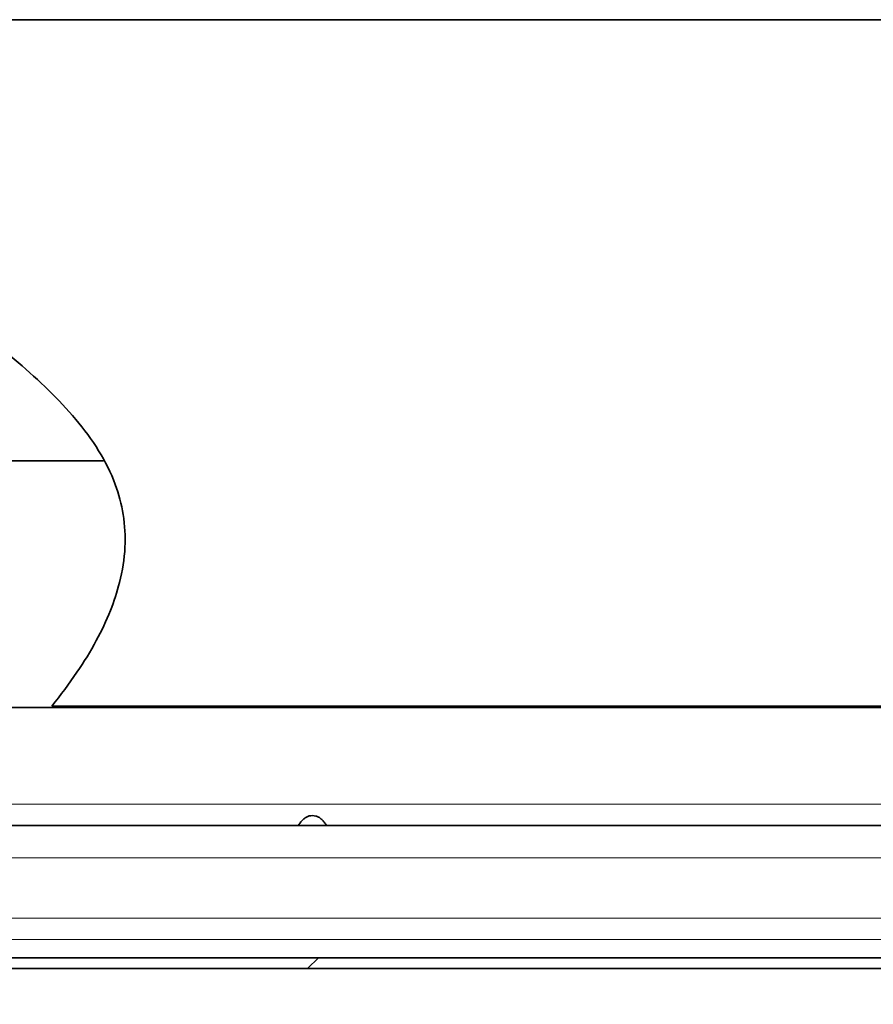
# Model space of a CAD drawing. Units: millimetres. Extents: x -1430 to 947, y -389 to 2540.
# Drawn here: x -901 to -782, y 183 to 321 of the extents above; entities that cross this region are included whole.
import ezdxf

# ---------------------------------------------------------------- set-up
doc = ezdxf.new("R2010")
doc.units = ezdxf.units.MM

msp = doc.modelspace()

# ---------------------------------------------------------------- hatches: boundary and pattern name
at = {"linetype": 'Continuous', "lineweight": 18}
h = msp.add_hatch(dxfattribs=at)
h.set_pattern_fill('DIN 201 STEEL AND STEEL CAST IRON', scale=10, style=0, pattern_type=2)
h.set_pattern_definition([(45, (-2032.54, -2195.62), (-134.704, 134.704), []), (45, (-1987.63, -2195.62), (-134.704, 134.704), []), (45, (-1942.73, -2195.62), (-134.704, 134.704), []), (45, (-1897.83, -2195.62), (-134.704, 134.704), [])])
edge = h.paths.add_edge_path(flags=0)
edge.add_arc((-935.27, 186.61), 1.5, 90, 167.1842, ccw=False)
edge.add_line((-935.27, 188.11), (-251.04, 188.11))
edge.add_arc((-251.04, 186.61), 1.5, 12.8158, 90, ccw=False)
edge.add_arc((-246.66, 187.61), 3, 192.8158, 270)
edge.add_line((-246.66, 184.61), (-246.16, 184.61))
edge.add_arc((-246.16, 183.11), 1.5, 0, 90, ccw=False)
edge.add_line((-244.66, 183.11), (-243.16, 183.11))
edge.add_arc((-246.16, 183.11), 3, 0, 90)
edge.add_line((-246.16, 186.11), (-246.66, 186.11))
edge.add_arc((-246.66, 187.61), 1.5, 192.8158, 270, ccw=False)
edge.add_arc((-251.04, 186.61), 3, 12.8158, 90)
edge.add_line((-251.04, 189.61), (-935.27, 189.61))
edge.add_arc((-935.27, 186.61), 3, 90, 167.1842)
edge.add_arc((-939.66, 187.61), 1.5, 270, 347.1842, ccw=False)
edge.add_line((-939.66, 186.11), (-940.16, 186.11))
edge.add_arc((-940.16, 183.11), 3, 90, 180)
edge.add_line((-943.16, 183.11), (-941.66, 183.11))
edge.add_arc((-940.16, 183.11), 1.5, 90, 180, ccw=False)
edge.add_line((-940.16, 184.61), (-939.66, 184.61))
edge.add_arc((-939.66, 187.61), 3, 270, 347.1842)

# ---------------------------------------------------------------- linework, layer by layer
at = {"linetype": 'Continuous', "lineweight": 35}
for p, q in [((173.84, 320.83), (-914.79, 320.83)), ((-1341.66, 259.11), (-889.69, 259.11)), ((-1341.66, 224.61), (155.34, 224.61)), ((173.84, 224.83), (-896.92, 224.83)), ((155.34, 208.11), (-1341.66, 208.11)), ((-251.04, 189.61), (-935.27, 189.61)), ((-251.04, 188.11), (-935.27, 188.11))]:
    msp.add_line(p, q, dxfattribs=at)
at = {"color": 8, "linetype": 'Continuous', "lineweight": 18}
for p, q in [((155.34, 211.11), (-1341.66, 211.11)), ((155.34, 203.61), (-1341.66, 203.61)), ((-224.77, 195.15), (-961.54, 195.15)), ((-953.41, 192.16), (-232.9, 192.16)), ((-251.04, 189.62), (-935.27, 189.62))]:
    msp.add_line(p, q, dxfattribs=at)
at = {"linetype": 'Continuous', "lineweight": 35}
for points, knots in [([(-896.92, 224.83), (-895.72, 226.38), (-893.46, 229.31), (-890.73, 233.78), (-888.71, 238), (-887.27, 242.36), (-886.54, 246.9), (-886.79, 251.57), (-888.02, 256.17), (-890.29, 260.67), (-893.53, 265.04), (-897.38, 269.09), (-901.63, 272.93), (-906.08, 276.62), (-910.52, 280.23), (-914.75, 283.84), (-918.57, 287.5), (-921.77, 291.32), (-924.02, 295.17), (-925.23, 299.05), (-925.44, 302.95), (-924.65, 306.69), (-923.14, 310.24), (-921.06, 313.65), (-918.27, 317.26), (-916, 319.58), (-914.79, 320.83)], [0, 0, 0, 0, 0.050384, 0.095039, 0.134754, 0.170377, 0.213039, 0.25218, 0.289748, 0.334775, 0.381101, 0.429116, 0.478474, 0.528387, 0.577852, 0.625817, 0.671354, 0.713889, 0.753551, 0.785356, 0.817698, 0.85287, 0.882669, 0.916521, 0.955356, 1, 1, 1, 1]), ([(-862.46, 208.11), (-862.43, 208.15), (-862.37, 208.23), (-862.07, 208.67), (-861.7, 209.04), (-861.34, 209.3), (-860.92, 209.47), (-860.46, 209.52), (-860, 209.46), (-859.58, 209.28), (-859.21, 209.01), (-858.83, 208.62), (-858.59, 208.31), (-858.48, 208.14), (-858.47, 208.12), (-858.46, 208.11)], [0, 0, 0, 0, 0.139058, 0.259308, 0.326815, 0.386458, 0.442493, 0.499998, 0.557558, 0.615097, 0.67807, 0.750701, 0.870648, 0.933741, 1, 1, 1, 1])]:
    msp.add_open_spline(points, degree=3, knots=knots, dxfattribs=at)

doc.saveas('drawing.dxf')
